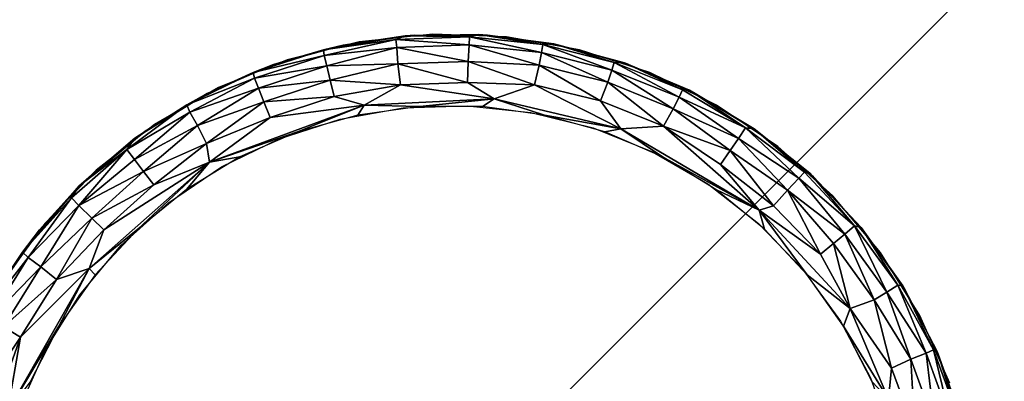
# Model space of a CAD drawing. Units: inches. Extents: x -14.4 to 14.7, y -40 to 40.
# Drawn here: x 11.5 to 12.3, y 38 to 38.3 of the extents above; entities that cross this region are included whole.
import ezdxf

# ---------------------------------------------------------------- set-up
doc = ezdxf.new("R2010")
doc.units = ezdxf.units.IN
doc.header["$MEASUREMENT"] = 0
for name, color, linetype in [('SEAT-ARM', 5, 'Continuous'), ('SEAT-BASE', 5, 'Continuous'), ('SEAT-GLIDE', 5, 'Continuous')]:
    doc.layers.add(name, color=color, linetype=linetype)

msp = doc.modelspace()

# ---------------------------------------------------------------- linework, layer by layer
at = {"layer": 'SEAT-ARM'}
msp.add_3dface([(-13.2528, 39.51133, 26.86017), (-13.2528, 37.48514, 26.86017), (13.14839, 37.48514, 26.86017), (13.14839, 39.51133, 26.86017)], dxfattribs=at)
for points, invisible_edges in [([(13.1353, 37.49823, 26.48517), (-13.2397, 37.49823, 26.48517), (13.1353, 39.49823, 26.48517)], 2), ([(13.1353, 39.49823, 26.48517), (-13.2397, 37.49823, 26.48517), (-13.2397, 39.49823, 26.48517)], 1), ([(-13.04974, 37.03678, 7.42393), (12.95219, 37.04219, 7.424), (-13.05047, 38.92305, 7.42391)], 2), ([(-13.05047, 38.92305, 7.42391), (12.95219, 37.04219, 7.424), (12.95231, 38.91725, 7.42399)], 1)]:
    msp.add_3dface(points, dxfattribs=dict(at, invisible_edges=invisible_edges))
at = {"layer": 'SEAT-BASE'}
for points, invisible_edges in [([(13.0053, 37.02573, 6.545), (11.0053, 37.02573, 6.545), (13.0053, 39.02573, 6.545)], 2), ([(13.0053, 39.02573, 6.545), (11.0053, 37.02573, 6.545), (11.0053, 39.02573, 6.545)], 1), ([(-13.0334, 39.0169, 7.42), (12.94894, 39.0169, 7.42), (-10.29223, 36.27573, 7.42)], 3), ([(-10.29223, 36.27573, 7.42), (12.94894, 39.0169, 7.42), (10.20777, 36.27573, 7.42)], 1), ([(12.94894, 39.0169, 7.42), (12.94909, 13.03463, 7.42), (10.20777, 36.27573, 7.42)], 3), ([(12.94894, 39.0169, 7.42), (12.70777, 38.77573, 6.63875), (10.20777, 36.27573, 7.42)], 3), ([(12.70777, 38.77573, 6.63875), (10.20777, 36.27573, 7.42), (12.94894, 39.0169, 7.42)], 13), ([(-12.79223, 38.77573, 6.545), (10.20777, 36.27573, 6.545), (12.70777, 38.77573, 6.545)], 1), ([(10.20777, 36.27573, 6.545), (10.20777, 15.77573, 6.545), (12.70777, 38.77573, 6.545)], 2), ([(12.70777, 38.77573, 6.545), (10.20777, 15.77573, 6.545), (12.70777, 13.27573, 6.545)], 1), ([(12.70777, 38.77573, 6.63875), (10.20777, 36.27573, 6.545), (10.20777, 36.27573, 7.42)], 13), ([(10.20777, 36.27573, 7.42), (12.70777, 38.77573, 6.63875), (10.20777, 36.27573, 6.545)], 3), ([(12.70777, 38.77573, 6.545), (10.20777, 36.27573, 6.545), (12.70777, 38.77573, 6.63875)], 2), ([(10.20777, 36.27573, 6.545), (12.70777, 38.77573, 6.63875), (12.70777, 38.77573, 6.545)], 1), ([(12.6843, 38.70473, 0.42), (11.0053, 38.70473, 0.42), (12.6843, 37.02573, 0.42)], 2), ([(12.6843, 37.02573, 0.42), (11.0053, 38.70473, 0.42), (11.0053, 37.02573, 0.42)], 1)]:
    msp.add_3dface(points, dxfattribs=dict(at, invisible_edges=invisible_edges))
at = {"layer": 'SEAT-GLIDE'}
for points in [[(11.80632, 38.30876, 0.05801), (11.79848, 38.30562, 0.04342), (11.73774, 38.2969, 0.05346)], [(11.75426, 38.30092, 0.06), (11.80632, 38.30876, 0.05801), (11.73774, 38.2969, 0.05346)], [(11.81443, 38.30919, 0.42), (11.80632, 38.30876, 0.05801), (11.75426, 38.30092, 0.06)], [(11.81443, 38.30919, 0.42), (11.75426, 38.30092, 0.06), (11.75426, 38.30092, 0.42)], [(11.86023, 38.30778, 0.04342), (11.79848, 38.30562, 0.04342), (11.80632, 38.30876, 0.05801)], [(11.86023, 38.30778, 0.04342), (11.85995, 38.30098, 0.02813), (11.79848, 38.30562, 0.04342)], [(11.86772, 38.30982, 0.058), (11.86023, 38.30778, 0.04342), (11.80632, 38.30876, 0.05801)], [(11.87517, 38.30919, 0.42), (11.86772, 38.30982, 0.058), (11.80632, 38.30876, 0.05801)], [(11.87517, 38.30919, 0.42), (11.80632, 38.30876, 0.05801), (11.81443, 38.30919, 0.42)], [(11.92044, 38.29462, 0.02812), (11.85995, 38.30098, 0.02813), (11.86023, 38.30778, 0.04342)], [(11.92166, 38.30132, 0.04341), (11.86023, 38.30778, 0.04342), (11.86772, 38.30982, 0.058)], [(11.92166, 38.30132, 0.04341), (11.92044, 38.29462, 0.02812), (11.86023, 38.30778, 0.04342)], [(11.93095, 38.30191, 0.05789), (11.86772, 38.30982, 0.058), (11.87517, 38.30919, 0.42)], [(11.86772, 38.30982, 0.058), (11.93095, 38.30191, 0.05789), (11.92166, 38.30132, 0.04341)], [(11.75426, 38.30092, 0.42), (11.69578, 38.28454, 0.06), (11.69578, 38.28454, 0.42)], [(11.75426, 38.30092, 0.42), (11.75426, 38.30092, 0.06), (11.69578, 38.28454, 0.06)], [(11.75426, 38.30092, 0.06), (11.73774, 38.2969, 0.05346), (11.69578, 38.28454, 0.06)], [(11.79848, 38.30562, 0.04342), (11.73832, 38.29209, 0.03553), (11.73774, 38.2969, 0.05346)], [(11.79848, 38.30562, 0.04342), (11.79915, 38.29884, 0.02812), (11.73832, 38.29209, 0.03553)], [(11.79915, 38.29884, 0.02812), (11.74041, 38.28346, 0.02133), (11.73832, 38.29209, 0.03553)], [(11.79915, 38.29884, 0.02812), (11.80012, 38.28501, 0.0124), (11.74041, 38.28346, 0.02133)], [(11.85995, 38.30098, 0.02813), (11.79915, 38.29884, 0.02812), (11.79848, 38.30562, 0.04342)], [(11.85995, 38.30098, 0.02813), (11.85899, 38.28715, 0.0124), (11.79915, 38.29884, 0.02812)], [(11.85899, 38.28715, 0.0124), (11.80012, 38.28501, 0.0124), (11.79915, 38.29884, 0.02812)], [(11.91847, 38.28403, 0.01529), (11.85899, 38.28715, 0.0124), (11.85995, 38.30098, 0.02813)], [(11.92044, 38.29462, 0.02812), (11.91847, 38.28403, 0.01529), (11.85995, 38.30098, 0.02813)], [(11.97946, 38.27992, 0.02812), (11.92044, 38.29462, 0.02812), (11.92166, 38.30132, 0.04341)], [(11.92166, 38.30132, 0.04341), (11.93095, 38.30191, 0.05789), (11.98161, 38.28638, 0.04342)], [(11.98161, 38.28638, 0.04342), (11.97946, 38.27992, 0.02812), (11.92166, 38.30132, 0.04341)], [(11.99382, 38.28454, 0.42), (11.99002, 38.28596, 0.05788), (11.93095, 38.30191, 0.05789)], [(11.93095, 38.30191, 0.05789), (11.99002, 38.28596, 0.05788), (11.98161, 38.28638, 0.04342)], [(11.73774, 38.2969, 0.05346), (11.73832, 38.29209, 0.03553), (11.67875, 38.27784, 0.05359)], [(11.69578, 38.28454, 0.06), (11.73774, 38.2969, 0.05346), (11.67875, 38.27784, 0.05359)], [(11.73832, 38.29209, 0.03553), (11.67995, 38.27312, 0.03553), (11.67875, 38.27784, 0.05359)], [(11.73832, 38.29209, 0.03553), (11.74041, 38.28346, 0.02133), (11.67995, 38.27312, 0.03553)], [(11.97604, 38.2697, 0.01529), (11.91847, 38.28403, 0.01529), (11.92044, 38.29462, 0.02812)], [(11.97946, 38.27992, 0.02812), (11.97604, 38.2697, 0.01529), (11.92044, 38.29462, 0.02812)], [(11.69578, 38.28454, 0.42), (11.69578, 38.28454, 0.06), (11.64007, 38.26034, 0.06)], [(11.69578, 38.28454, 0.06), (11.67875, 38.27784, 0.05359), (11.64007, 38.26034, 0.06)], [(11.74041, 38.28346, 0.02133), (11.68321, 38.26487, 0.02133), (11.67995, 38.27312, 0.03553)], [(11.74041, 38.28346, 0.02133), (11.74327, 38.27135, 0.01012), (11.68321, 38.26487, 0.02133)], [(11.80012, 38.28501, 0.0124), (11.74327, 38.27135, 0.01012), (11.74041, 38.28346, 0.02133)], [(11.80012, 38.28501, 0.0124), (11.80216, 38.26746, 0.00314), (11.74327, 38.27135, 0.01012)], [(11.85899, 38.28715, 0.0124), (11.85856, 38.26949, 0.00314), (11.80012, 38.28501, 0.0124)], [(11.85856, 38.26949, 0.00314), (11.80216, 38.26746, 0.00314), (11.80012, 38.28501, 0.0124)], [(11.91459, 38.26766, 0.0044), (11.85856, 38.26949, 0.00314), (11.85899, 38.28715, 0.0124)], [(11.91847, 38.28403, 0.01529), (11.91459, 38.26766, 0.0044), (11.85899, 38.28715, 0.0124)], [(11.96992, 38.25403, 0.0044), (11.91459, 38.26766, 0.0044), (11.91847, 38.28403, 0.01529)], [(11.97604, 38.2697, 0.01529), (11.96992, 38.25403, 0.0044), (11.91847, 38.28403, 0.01529)], [(12.03586, 38.25714, 0.02812), (11.97946, 38.27992, 0.02812), (11.98161, 38.28638, 0.04342)], [(11.98161, 38.28638, 0.04342), (12.03889, 38.26324, 0.04342), (12.03586, 38.25714, 0.02812)], [(11.98161, 38.28638, 0.04342), (11.99002, 38.28596, 0.05788), (12.03889, 38.26324, 0.04342)], [(12.04953, 38.26034, 0.42), (11.99002, 38.28596, 0.05788), (11.99382, 38.28454, 0.42)], [(12.04953, 38.26034, 0.42), (12.04467, 38.26296, 0.0579), (11.99002, 38.28596, 0.05788)], [(11.99002, 38.28596, 0.05788), (12.04467, 38.26296, 0.0579), (12.03889, 38.26324, 0.04342)], [(11.67875, 38.27784, 0.05359), (11.67995, 38.27312, 0.03553), (11.62298, 38.25076, 0.0537)], [(11.64007, 38.26034, 0.06), (11.67875, 38.27784, 0.05359), (11.62298, 38.25076, 0.0537)], [(12.03105, 38.2475, 0.01529), (11.97604, 38.2697, 0.01529), (11.97946, 38.27992, 0.02812)], [(12.03586, 38.25714, 0.02812), (12.03105, 38.2475, 0.01529), (11.97946, 38.27992, 0.02812)], [(11.67995, 38.27312, 0.03553), (11.6255, 38.24473, 0.03163), (11.62298, 38.25076, 0.0537)], [(11.67995, 38.27312, 0.03553), (11.68321, 38.26487, 0.02133), (11.6255, 38.24473, 0.03163)], [(11.74327, 38.27135, 0.01012), (11.68773, 38.25325, 0.01012), (11.68321, 38.26487, 0.02133)], [(11.74327, 38.27135, 0.01012), (11.7466, 38.25762, 0.00314), (11.68773, 38.25325, 0.01012)], [(11.80216, 38.26746, 0.00314), (11.7466, 38.25762, 0.00314), (11.74327, 38.27135, 0.01012)], [(11.80216, 38.26746, 0.00314), (11.77192, 38.25053, 0), (11.7466, 38.25762, 0.00314)], [(11.88095, 38.25569, 0), (11.77192, 38.25053, 0), (11.80216, 38.26746, 0.00314)], [(11.85856, 38.26949, 0.00314), (11.88095, 38.25569, 0), (11.80216, 38.26746, 0.00314)], [(11.91459, 38.26766, 0.0044), (11.88095, 38.25569, 0), (11.85856, 38.26949, 0.00314)], [(11.98717, 38.2306, 0), (11.88095, 38.25569, 0), (11.91459, 38.26766, 0.0044)], [(11.96992, 38.25403, 0.0044), (11.98717, 38.2306, 0), (11.91459, 38.26766, 0.0044)], [(12.02281, 38.23283, 0.0044), (11.96992, 38.25403, 0.0044), (11.97604, 38.2697, 0.01529)], [(12.03105, 38.2475, 0.01529), (12.02281, 38.23283, 0.0044), (11.97604, 38.2697, 0.01529)], [(11.64007, 38.26034, 0.06), (11.62298, 38.25076, 0.0537), (11.57944, 38.22277, 0.05807)], [(11.68321, 38.26487, 0.02133), (11.63203, 38.23339, 0.01528), (11.6255, 38.24473, 0.03163)], [(11.68321, 38.26487, 0.02133), (11.68773, 38.25325, 0.01012), (11.63203, 38.23339, 0.01528)], [(11.7466, 38.25762, 0.00314), (11.69294, 38.24013, 0.00314), (11.68773, 38.25325, 0.01012)], [(11.7466, 38.25762, 0.00314), (11.77192, 38.25053, 0), (11.69294, 38.24013, 0.00314)], [(12.03586, 38.25714, 0.02812), (12.03889, 38.26324, 0.04342), (12.09173, 38.23151, 0.03934)], [(12.03889, 38.26324, 0.04342), (12.04467, 38.26296, 0.0579), (12.09173, 38.23151, 0.03934)], [(12.09885, 38.23066, 0.05782), (12.04467, 38.26296, 0.0579), (12.04953, 38.26034, 0.42)], [(12.04467, 38.26296, 0.0579), (12.09885, 38.23066, 0.05782), (12.09173, 38.23151, 0.03934)], [(11.62298, 38.25076, 0.0537), (11.6255, 38.24473, 0.03163), (11.57275, 38.21326, 0.03934)], [(11.62298, 38.25076, 0.0537), (11.57275, 38.21326, 0.03934), (11.57944, 38.22277, 0.05807)], [(11.68773, 38.25325, 0.01012), (11.63959, 38.21836, 0.0044), (11.63203, 38.23339, 0.01528)], [(11.68773, 38.25325, 0.01012), (11.69294, 38.24013, 0.00314), (11.63959, 38.21836, 0.0044)], [(11.77192, 38.25053, 0), (11.642, 38.20264, -0.00001), (11.69294, 38.24013, 0.00314)], [(11.71587, 38.228, 0), (11.642, 38.20264, -0.00001), (11.77192, 38.25053, 0)], [(11.71587, 38.228, 0), (11.77192, 38.25053, 0), (11.76647, 38.24218, 0)], [(11.76647, 38.24218, 0), (11.77192, 38.25053, 0), (11.81853, 38.24933, 0)], [(11.81853, 38.24933, 0), (11.77192, 38.25053, 0), (11.88095, 38.25569, 0)], [(11.81853, 38.24933, 0), (11.88095, 38.25569, 0), (11.87107, 38.24933, 0)], [(11.87107, 38.24933, 0), (11.88095, 38.25569, 0), (11.92313, 38.24218, 0)], [(11.92313, 38.24218, 0), (11.88095, 38.25569, 0), (11.98717, 38.2306, 0)], [(12.02281, 38.23283, 0.0044), (11.98717, 38.2306, 0), (11.96992, 38.25403, 0.0044)], [(12.08575, 38.22266, 0.02133), (12.03105, 38.2475, 0.01529), (12.03586, 38.25714, 0.02812)], [(12.03586, 38.25714, 0.02812), (12.09173, 38.23151, 0.03934), (12.08575, 38.22266, 0.02133)], [(11.6255, 38.24473, 0.03163), (11.57932, 38.20484, 0.02132), (11.57275, 38.21326, 0.03934)], [(11.6255, 38.24473, 0.03163), (11.63203, 38.23339, 0.01528), (11.57932, 38.20484, 0.02132)], [(11.92313, 38.24218, 0), (11.98717, 38.2306, 0), (11.97373, 38.228, 0)], [(12.07866, 38.21243, 0.01013), (12.02281, 38.23283, 0.0044), (12.03105, 38.2475, 0.01529)], [(12.08575, 38.22266, 0.02133), (12.07866, 38.21243, 0.01013), (12.03105, 38.2475, 0.01529)], [(11.63203, 38.23339, 0.01528), (11.58686, 38.19494, 0.01013), (11.57932, 38.20484, 0.02132)], [(11.63203, 38.23339, 0.01528), (11.63959, 38.21836, 0.0044), (11.58686, 38.19494, 0.01013)], [(11.69294, 38.24013, 0.00314), (11.642, 38.20264, -0.00001), (11.63959, 38.21836, 0.0044)], [(12.10303, 38.16237, -0.00001), (11.98717, 38.2306, 0), (12.02281, 38.23283, 0.0044)], [(12.07866, 38.21243, 0.01013), (12.07069, 38.20077, 0.00314), (12.02281, 38.23283, 0.0044)], [(12.07069, 38.20077, 0.00314), (12.10303, 38.16237, -0.00001), (12.02281, 38.23283, 0.0044)], [(11.58818, 38.22878, 0.42), (11.53278, 38.18289, 0.05808), (11.54106, 38.19045, 0.42)], [(11.66767, 38.20707, 0), (11.642, 38.20264, -0.00001), (11.71587, 38.228, 0)], [(11.97373, 38.228, 0), (11.98717, 38.2306, 0), (12.02192, 38.20707, 0)], [(12.02192, 38.20707, 0), (11.98717, 38.2306, 0), (12.10303, 38.16237, -0.00001)], [(12.08575, 38.22266, 0.02133), (12.09173, 38.23151, 0.03934), (12.13648, 38.18929, 0.02812)], [(12.09173, 38.23151, 0.03934), (12.14108, 38.19433, 0.04342), (12.13648, 38.18929, 0.02812)], [(12.09173, 38.23151, 0.03934), (12.09885, 38.23066, 0.05782), (12.14108, 38.19433, 0.04342)], [(12.14854, 38.19045, 0.42), (12.14551, 38.19337, 0.05777), (12.09885, 38.23066, 0.05782)], [(12.09885, 38.23066, 0.05782), (12.14551, 38.19337, 0.05777), (12.14108, 38.19433, 0.04342)], [(11.57944, 38.22277, 0.05807), (11.57275, 38.21326, 0.03934), (11.53278, 38.18289, 0.05808)], [(11.63959, 38.21836, 0.0044), (11.59549, 38.18376, 0.00315), (11.58686, 38.19494, 0.01013)], [(11.63959, 38.21836, 0.0044), (11.642, 38.20264, -0.00001), (11.59549, 38.18376, 0.00315)], [(12.12687, 38.17932, 0.0124), (12.07866, 38.21243, 0.01013), (12.08575, 38.22266, 0.02133)], [(12.08575, 38.22266, 0.02133), (12.13648, 38.18929, 0.02812), (12.12687, 38.17932, 0.0124)], [(11.57275, 38.21326, 0.03934), (11.53255, 38.16643, 0.02449), (11.52624, 38.17281, 0.04342)], [(11.57275, 38.21326, 0.03934), (11.52624, 38.17281, 0.04342), (11.53278, 38.18289, 0.05808)], [(11.57275, 38.21326, 0.03934), (11.57932, 38.20484, 0.02132), (11.53255, 38.16643, 0.02449)], [(12.11519, 38.16607, 0.00314), (12.07069, 38.20077, 0.00314), (12.07866, 38.21243, 0.01013)], [(12.12687, 38.17932, 0.0124), (12.11519, 38.16607, 0.00314), (12.07866, 38.21243, 0.01013)], [(11.57932, 38.20484, 0.02132), (11.58686, 38.19494, 0.01013), (11.53255, 38.16643, 0.02449)], [(11.58202, 38.1466, 0), (11.54131, 38.11353, 0), (11.642, 38.20264, -0.00001)], [(11.642, 38.20264, -0.00001), (11.54131, 38.11353, 0), (11.55358, 38.14596, 0.00314)], [(11.59549, 38.18376, 0.00315), (11.642, 38.20264, -0.00001), (11.55358, 38.14596, 0.00314)], [(11.58202, 38.1466, 0), (11.642, 38.20264, -0.00001), (11.62278, 38.17976, 0)], [(11.62278, 38.17976, 0), (11.642, 38.20264, -0.00001), (11.66767, 38.20707, 0)], [(12.02192, 38.20707, 0), (12.10303, 38.16237, -0.00001), (12.06682, 38.17976, 0)], [(12.11519, 38.16607, 0.00314), (12.10303, 38.16237, -0.00001), (12.07069, 38.20077, 0.00314)], [(11.58686, 38.19494, 0.01013), (11.54348, 38.15582, 0.01012), (11.53255, 38.16643, 0.02449)], [(11.58686, 38.19494, 0.01013), (11.59549, 38.18376, 0.00315), (11.54348, 38.15582, 0.01012)], [(12.13648, 38.18929, 0.02812), (12.14108, 38.19433, 0.04342), (12.18313, 38.14925, 0.03934)], [(12.14108, 38.19433, 0.04342), (12.14551, 38.19337, 0.05777), (12.18313, 38.14925, 0.03934)], [(12.18856, 38.14787, 0.05769), (12.14551, 38.19337, 0.05777), (12.14854, 38.19045, 0.42)], [(12.14551, 38.19337, 0.05777), (12.18856, 38.14787, 0.05769), (12.18313, 38.14925, 0.03934)], [(11.54106, 38.19045, 0.42), (11.53278, 38.18289, 0.05808), (11.49961, 38.14607, 0.06)], [(11.54106, 38.19045, 0.42), (11.49961, 38.14607, 0.06), (11.49961, 38.14607, 0.42)], [(11.59549, 38.18376, 0.00315), (11.55358, 38.14596, 0.00314), (11.54348, 38.15582, 0.01012)], [(12.12687, 38.17932, 0.0124), (12.13648, 38.18929, 0.02812), (12.17494, 38.1424, 0.02133)], [(12.13648, 38.18929, 0.02812), (12.18313, 38.14925, 0.03934), (12.17494, 38.1424, 0.02133)], [(11.53278, 38.18289, 0.05808), (11.52624, 38.17281, 0.04342), (11.48539, 38.12732, 0.05391)], [(11.49961, 38.14607, 0.06), (11.53278, 38.18289, 0.05808), (11.48539, 38.12732, 0.05391)], [(12.06682, 38.17976, 0), (12.10303, 38.16237, -0.00001), (12.10758, 38.1466, 0)], [(12.15443, 38.12551, 0.00315), (12.11519, 38.16607, 0.00314), (12.12687, 38.17932, 0.0124)], [(12.12687, 38.17932, 0.0124), (12.17494, 38.1424, 0.02133), (12.16531, 38.13452, 0.01013)], [(12.16531, 38.13452, 0.01013), (12.15443, 38.12551, 0.00315), (12.12687, 38.17932, 0.0124)], [(11.52624, 38.17281, 0.04342), (11.49011, 38.12273, 0.03163), (11.48539, 38.12732, 0.05391)], [(11.52624, 38.17281, 0.04342), (11.53255, 38.16643, 0.02449), (11.49011, 38.12273, 0.03163)], [(11.53255, 38.16643, 0.02449), (11.50069, 38.11503, 0.01528), (11.49011, 38.12273, 0.03163)], [(11.53255, 38.16643, 0.02449), (11.54348, 38.15582, 0.01012), (11.50069, 38.11503, 0.01528)], [(12.15443, 38.12551, 0.00315), (12.10303, 38.16237, -0.00001), (12.11519, 38.16607, 0.00314)], [(12.17955, 38.08009, 0.00083), (12.10303, 38.16237, -0.00001), (12.15443, 38.12551, 0.00315)], [(12.14345, 38.1082, 0), (12.10303, 38.16237, -0.00001), (12.17955, 38.08009, 0.00083)], [(12.10758, 38.1466, 0), (12.10303, 38.16237, -0.00001), (12.14345, 38.1082, 0)], [(11.54348, 38.15582, 0.01012), (11.5137, 38.10437, 0.0044), (11.50069, 38.11503, 0.01528)], [(11.54348, 38.15582, 0.01012), (11.55358, 38.14596, 0.00314), (11.5137, 38.10437, 0.0044)], [(11.49961, 38.14607, 0.42), (11.49961, 38.14607, 0.06), (11.46458, 38.09645, 0.06)], [(11.49961, 38.14607, 0.06), (11.48539, 38.12732, 0.05391), (11.46458, 38.09645, 0.06)], [(11.55358, 38.14596, 0.00314), (11.54131, 38.11353, 0), (11.5137, 38.10437, 0.0044)], [(11.54615, 38.1082, 0), (11.54131, 38.11353, 0), (11.58202, 38.1466, 0)], [(12.16531, 38.13452, 0.01013), (12.17494, 38.1424, 0.02133), (12.19965, 38.08729, 0.01012)], [(12.17494, 38.1424, 0.02133), (12.18313, 38.14925, 0.03934), (12.2103, 38.09376, 0.02132)], [(12.17494, 38.1424, 0.02133), (12.2103, 38.09376, 0.02132), (12.19965, 38.08729, 0.01012)], [(12.18313, 38.14925, 0.03934), (12.21936, 38.09941, 0.03933), (12.2103, 38.09376, 0.02132)], [(12.18313, 38.14925, 0.03934), (12.18856, 38.14787, 0.05769), (12.21936, 38.09941, 0.03933)], [(12.22502, 38.09645, 0.42), (12.22357, 38.09889, 0.05757), (12.18856, 38.14787, 0.05769)], [(12.18856, 38.14787, 0.05769), (12.22357, 38.09889, 0.05757), (12.21936, 38.09941, 0.03933)], [(12.17955, 38.08009, 0.00083), (12.15443, 38.12551, 0.00315), (12.16531, 38.13452, 0.01013)], [(12.19965, 38.08729, 0.01012), (12.17955, 38.08009, 0.00083), (12.16531, 38.13452, 0.01013)], [(11.48539, 38.12732, 0.05391), (11.49011, 38.12273, 0.03163), (11.45242, 38.07479, 0.05396)], [(11.46458, 38.09645, 0.06), (11.48539, 38.12732, 0.05391), (11.45242, 38.07479, 0.05396)], [(11.49011, 38.12273, 0.03163), (11.45772, 38.07085, 0.03163), (11.45242, 38.07479, 0.05396)], [(11.49011, 38.12273, 0.03163), (11.50069, 38.11503, 0.01528), (11.45772, 38.07085, 0.03163)], [(11.50069, 38.11503, 0.01528), (11.46927, 38.06471, 0.01529), (11.45772, 38.07085, 0.03163)], [(11.50069, 38.11503, 0.01528), (11.5137, 38.10437, 0.0044), (11.46927, 38.06471, 0.01529)], [(11.51585, 38.06527, 0), (11.47257, 37.99335, -0.00001), (11.54131, 38.11353, 0)], [(11.54131, 38.11353, 0), (11.47257, 37.99335, -0.00001), (11.48364, 38.05597, 0.0044)], [(11.5137, 38.10437, 0.0044), (11.54131, 38.11353, 0), (11.48364, 38.05597, 0.0044)], [(11.51585, 38.06527, 0), (11.54131, 38.11353, 0), (11.54615, 38.1082, 0)], [(11.5137, 38.10437, 0.0044), (11.48364, 38.05597, 0.0044), (11.46927, 38.06471, 0.01529)], [(12.14345, 38.1082, 0), (12.17955, 38.08009, 0.00083), (12.17375, 38.06527, 0)], [(12.19965, 38.08729, 0.01012), (12.2103, 38.09376, 0.02132), (12.23023, 38.03744, 0.01239)], [(12.2103, 38.09376, 0.02132), (12.21936, 38.09941, 0.03933), (12.24308, 38.04264, 0.02812)], [(12.2103, 38.09376, 0.02132), (12.24308, 38.04264, 0.02812), (12.23023, 38.03744, 0.01239)], [(12.21936, 38.09941, 0.03933), (12.24932, 38.04537, 0.04342), (12.24308, 38.04264, 0.02812)], [(12.21936, 38.09941, 0.03933), (12.22357, 38.09889, 0.05757), (12.24932, 38.04537, 0.04342)], [(12.2524, 38.04382, 0.05742), (12.22357, 38.09889, 0.05757), (12.22502, 38.09645, 0.42)], [(12.22357, 38.09889, 0.05757), (12.2524, 38.04382, 0.05742), (12.24932, 38.04537, 0.04342)], [(12.21417, 38.03008, 0.00314), (12.17955, 38.08009, 0.00083), (12.19965, 38.08729, 0.01012)], [(12.19965, 38.08729, 0.01012), (12.23023, 38.03744, 0.01239), (12.21417, 38.03008, 0.00314)], [(12.17375, 38.06527, 0), (12.17955, 38.08009, 0.00083), (12.21159, 38.00391, 0)], [(12.21417, 38.03008, 0.00314), (12.21159, 38.00391, 0), (12.17955, 38.08009, 0.00083)], [(11.46927, 38.06471, 0.01529), (11.48364, 38.05597, 0.0044), (11.45134, 38.00816, 0.01013)], [(11.49167, 38.01862, 0), (11.47257, 37.99335, -0.00001), (11.51585, 38.06527, 0)], [(12.17375, 38.06527, 0), (12.21159, 38.00391, 0), (12.19793, 38.01862, 0)], [(11.48364, 38.05597, 0.0044), (11.46458, 38.00324, 0.00314), (11.45134, 38.00816, 0.01013)], [(11.48364, 38.05597, 0.0044), (11.47257, 37.99335, -0.00001), (11.46458, 38.00324, 0.00314)], [(12.24308, 38.04264, 0.02812), (12.24932, 38.04537, 0.04342), (12.26389, 37.98548, 0.02812)], [(12.24932, 38.04537, 0.04342), (12.27045, 37.98732, 0.04341), (12.26389, 37.98548, 0.02812)], [(12.24932, 38.04537, 0.04342), (12.2524, 38.04382, 0.05742), (12.27045, 37.98732, 0.04341)], [(12.2733, 37.98529, 0.42), (12.27303, 37.98622, 0.05723), (12.2524, 38.04382, 0.05742)], [(12.2524, 38.04382, 0.05742), (12.27303, 37.98622, 0.05723), (12.27045, 37.98732, 0.04341)], [(12.21417, 38.03008, 0.00314), (12.23023, 38.03744, 0.01239), (12.23352, 37.97707, 0.00314)], [(12.23023, 38.03744, 0.01239), (12.24308, 38.04264, 0.02812), (12.25045, 37.98212, 0.0124)], [(12.23023, 38.03744, 0.01239), (12.25045, 37.98212, 0.0124), (12.23352, 37.97707, 0.00314)], [(12.24308, 38.04264, 0.02812), (12.26389, 37.98548, 0.02812), (12.25045, 37.98212, 0.0124)], [(12.23352, 37.97707, 0.00314), (12.21159, 38.00391, 0), (12.21417, 38.03008, 0.00314)]]:
    msp.add_3dface(points, dxfattribs=at)
for points, invisible_edges in [([(11.76753, 38.30347, 0.42), (11.89132, 38.30779, 0.42), (11.82927, 38.30996, 0.42)], 1), ([(11.76753, 38.30347, 0.42), (11.95245, 38.29701, 0.42), (11.89132, 38.30779, 0.42)], 13), ([(11.93534, 38.30092, 0.42), (11.93095, 38.30191, 0.05789), (11.87517, 38.30919, 0.42)], 1), ([(11.70729, 38.28845, 0.42), (11.95245, 38.29701, 0.42), (11.76753, 38.30347, 0.42)], 3), ([(11.99382, 38.28454, 0.42), (11.93095, 38.30191, 0.05789), (11.93534, 38.30092, 0.42)], 2), ([(11.70729, 38.28845, 0.42), (12.0115, 38.27783, 0.42), (11.95245, 38.29701, 0.42)], 13), ([(11.69578, 38.28454, 0.42), (11.64007, 38.26034, 0.06), (11.64007, 38.26034, 0.42)], 2), ([(11.64972, 38.2652, 0.42), (12.0115, 38.27783, 0.42), (11.70729, 38.28845, 0.42)], 3), ([(11.64972, 38.2652, 0.42), (12.0673, 38.25061, 0.42), (12.0115, 38.27783, 0.42)], 13), ([(11.64007, 38.26034, 0.06), (11.57944, 38.22277, 0.05807), (11.58818, 38.22878, 0.42)], 2), ([(11.64007, 38.26034, 0.42), (11.64007, 38.26034, 0.06), (11.58818, 38.22878, 0.42)], 1), ([(11.59596, 38.23416, 0.42), (12.0673, 38.25061, 0.42), (11.64972, 38.2652, 0.42)], 3), ([(12.10142, 38.22878, 0.42), (12.09885, 38.23066, 0.05782), (12.04953, 38.26034, 0.42)], 1), ([(11.59596, 38.23416, 0.42), (12.11877, 38.2159, 0.42), (12.0673, 38.25061, 0.42)], 13), ([(11.91165, 38.24438, 0), (11.80456, 38.24812, 0), (11.85824, 38.25, 0)], 1), ([(11.91165, 38.24438, 0), (11.75166, 38.2388, 0), (11.80456, 38.24812, 0)], 13), ([(11.96377, 38.23139, 0), (11.75166, 38.2388, 0), (11.91165, 38.24438, 0)], 3), ([(11.54704, 38.19593, 0.42), (12.11877, 38.2159, 0.42), (11.59596, 38.23416, 0.42)], 3), ([(11.96377, 38.23139, 0), (11.70058, 38.2222, 0), (11.75166, 38.2388, 0)], 13), ([(11.58818, 38.22878, 0.42), (11.57944, 38.22277, 0.05807), (11.53278, 38.18289, 0.05808)], 1), ([(12.01357, 38.21127, 0), (11.70058, 38.2222, 0), (11.96377, 38.23139, 0)], 3), ([(12.14854, 38.19045, 0.42), (12.09885, 38.23066, 0.05782), (12.10142, 38.22878, 0.42)], 2), ([(12.01357, 38.21127, 0), (11.6523, 38.19865, 0), (11.70058, 38.2222, 0)], 13), ([(11.54704, 38.19593, 0.42), (12.16491, 38.17435, 0.42), (12.11877, 38.2159, 0.42)], 13), ([(12.06009, 38.18441, 0), (11.6523, 38.19865, 0), (12.01357, 38.21127, 0)], 3), ([(11.50391, 38.15127, 0.42), (12.16491, 38.17435, 0.42), (11.54704, 38.19593, 0.42)], 3), ([(12.06009, 38.18441, 0), (11.60777, 38.16862, 0), (11.6523, 38.19865, 0)], 13), ([(12.10242, 38.15134, 0), (11.60777, 38.16862, 0), (12.06009, 38.18441, 0)], 3), ([(12.18999, 38.14607, 0.42), (12.18856, 38.14787, 0.05769), (12.14854, 38.19045, 0.42)], 1), ([(11.50391, 38.15127, 0.42), (12.20481, 38.1268, 0.42), (12.16491, 38.17435, 0.42)], 13), ([(12.10242, 38.15134, 0), (11.56785, 38.13267, 0), (11.60777, 38.16862, 0)], 13), ([(11.46742, 38.10105, 0.42), (12.20481, 38.1268, 0.42), (11.50391, 38.15127, 0.42)], 3), ([(12.13973, 38.11271, 0), (11.56785, 38.13267, 0), (12.10242, 38.15134, 0)], 3), ([(11.49961, 38.14607, 0.42), (11.46458, 38.09645, 0.06), (11.46458, 38.09645, 0.42)], 2), ([(12.22502, 38.09645, 0.42), (12.18856, 38.14787, 0.05769), (12.18999, 38.14607, 0.42)], 2), ([(11.46742, 38.10105, 0.42), (12.23771, 38.07414, 0.42), (12.20481, 38.1268, 0.42)], 13), ([(12.13973, 38.11271, 0), (11.53333, 38.09153, 0), (11.56785, 38.13267, 0)], 13), ([(12.1713, 38.06925, 0), (11.53333, 38.09153, 0), (12.13973, 38.11271, 0)], 3), ([(11.43827, 38.04623, 0.42), (12.23771, 38.07414, 0.42), (11.46742, 38.10105, 0.42)], 3), ([(12.25296, 38.04252, 0.42), (12.2524, 38.04382, 0.05742), (12.22502, 38.09645, 0.42)], 1), ([(12.1713, 38.06925, 0), (11.50486, 38.04598, 0), (11.53333, 38.09153, 0)], 13), ([(12.23771, 38.07414, 0.42), (11.43827, 38.04623, 0.42), (12.26296, 38.01743, 0.42)], 3), ([(12.19651, 38.02183, 0), (11.50486, 38.04598, 0), (12.1713, 38.06925, 0)], 3), ([(12.26296, 38.01743, 0.42), (11.43827, 38.04623, 0.42), (11.41704, 37.98789, 0.42)], 13), ([(12.19651, 38.02183, 0), (11.48302, 37.99691, 0), (11.50486, 38.04598, 0)], 13), ([(12.2733, 37.98529, 0.42), (12.2524, 38.04382, 0.05742), (12.25296, 38.04252, 0.42)], 2), ([(12.21489, 37.97135, 0), (11.48302, 37.99691, 0), (12.19651, 38.02183, 0)], 3)]:
    msp.add_3dface(points, dxfattribs=dict(at, invisible_edges=invisible_edges))

doc.saveas('drawing.dxf')
